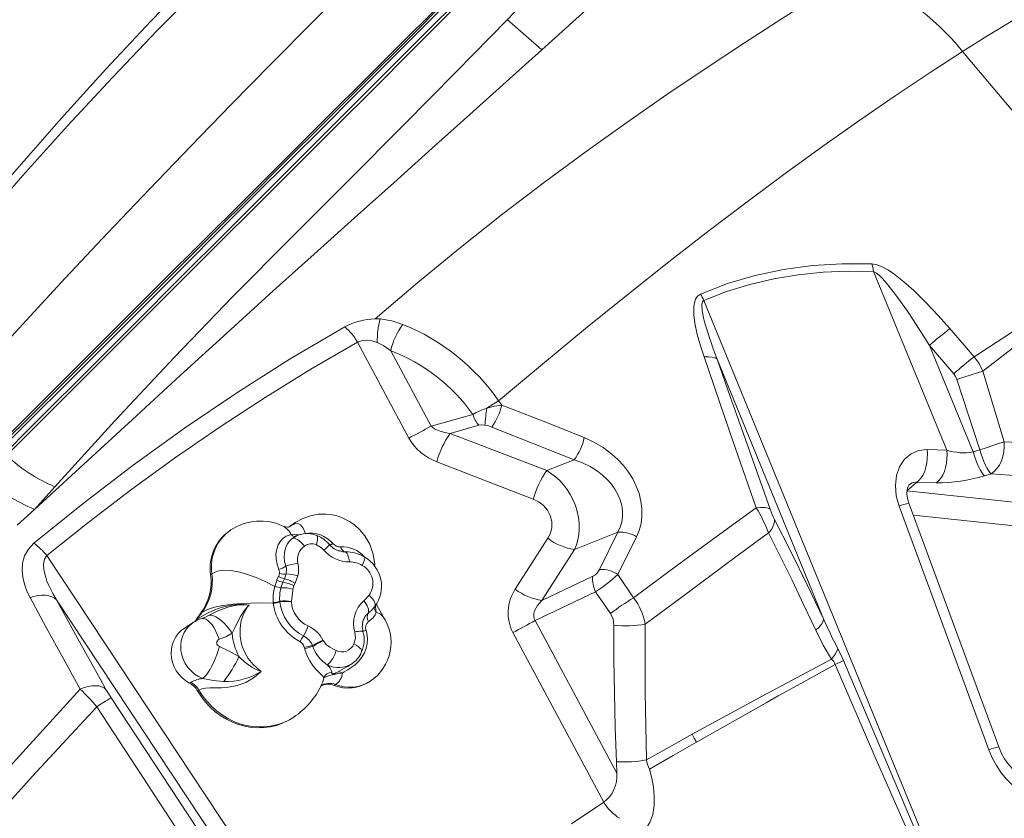
# Model space of a CAD drawing. Units: millimetres. Extents: x -25795 to -13237, y 13045 to 23293.
# Drawn here: x -16947 to -16422, y 19153 to 19579 of the extents above; entities that cross this region are included whole.
import ezdxf

# ---------------------------------------------------------------- set-up
doc = ezdxf.new("R2010")
doc.units = ezdxf.units.MM
doc.layers.add('GIOCO', color=60, linetype='Continuous')

msp = doc.modelspace()

# ---------------------------------------------------------------- linework, layer by layer
at = {"layer": 'GIOCO', "color": 7, "linetype": 'Continuous', "lineweight": 15}
for p, q in [((-16668.642, 19563.279), (-16687.23, 19579.372)), ((-16452.677, 19349.815), (-16491.724, 19445.04)), ((-16438.82, 19079.792), (-16582.252, 19429.59)), ((-16450.941, 19414.541), (-16437.968, 19399.511)), ((-16766.992, 19407.272), (-16739.634, 19356.168)), ((-16727.738, 19362.567), (-16749.272, 19402.791)), ((-16461.866, 19405.556), (-16448.899, 19390.513)), ((-16461.866, 19405.556), (-16438.597, 19348.81)), ((-16575.179, 19398.303), (-16518.404, 19259.841)), ((-16433.438, 19391.921), (-16422.069, 19354.144)), ((-16435.045, 19349.879), (-16447.171, 19387.422)), ((-16691.739, 19376.137), (-16690.096, 19373.767)), ((-16727.738, 19362.567), (-16705.471, 19368.826)), ((-16702.294, 19363), (-16717.558, 19358.709)), ((-16717.558, 19358.709), (-16666.087, 19338.831)), ((-16695.365, 19362.084), (-16651.368, 19344.634)), ((-16463.171, 19350.076), (-16452.677, 19349.815)), ((-16438.597, 19348.81), (-16435.045, 19349.879)), ((-16673.217, 19323.694), (-16724.688, 19343.572)), ((-16651.368, 19344.634), (-16666.087, 19338.831)), ((-16468.818, 19332.542), (-16473.88, 19328.057)), ((-16458.324, 19332.281), (-16468.818, 19332.542)), ((-16428.99, 19337.138), (-16432.542, 19336.069)), ((-16928.492, 19330.277), (-16939.431, 19318.149)), ((-16473.88, 19328.057), (-16408.4, 19321.152)), ((-16939.431, 19318.149), (-16948.533, 19309.786)), ((-16430.202, 19189.99), (-16478.066, 19319.839)), ((-16424.928, 19191.551), (-16472.792, 19321.399)), ((-16800.267, 19311.124), (-16800.523, 19310.958)), ((-16834.58, 19307.202), (-16835.263, 19306.752)), ((-16803.039, 19309.164), (-16803.382, 19308.9)), ((-16801.206, 19310.508), (-16803.039, 19309.164)), ((-16802.355, 19309.614), (-16803.039, 19309.164)), ((-16800.523, 19310.958), (-16801.206, 19310.508)), ((-16628.049, 19305.939), (-16651.223, 19296.803)), ((-16628.049, 19305.939), (-16637.91, 19286.079)), ((-16801.177, 19303.107), (-16801.392, 19302.966)), ((-16682.814, 19275.631), (-16665.436, 19302.817)), ((-16618.108, 19303.473), (-16628.101, 19283.445)), ((-16777.138, 19296.194), (-16776.391, 19295.987)), ((-16651.223, 19296.803), (-16668.602, 19269.616)), ((-16932.789, 19293.505), (-16801.69, 19095.769)), ((-16844.708, 19283.876), (-16845.392, 19283.426)), ((-16806.903, 19279.323), (-16805.967, 19281.195)), ((-16805.967, 19281.195), (-16805.028, 19283.749)), ((-16798.82, 19282.733), (-16800.338, 19278.767)), ((-16668.602, 19269.616), (-16641.499, 19282.465)), ((-16628.101, 19283.445), (-16619.688, 19271.046)), ((-16807.898, 19276.391), (-16806.903, 19279.323)), ((-16800.94, 19277.51), (-16801.472, 19275.642)), ((-16800.338, 19278.767), (-16800.94, 19277.51)), ((-16927.664, 19269.903), (-16813.753, 19098.091)), ((-16808.507, 19268.853), (-16808.531, 19269.185)), ((-16802.197, 19269.116), (-16802.21, 19268.811)), ((-16763.616, 19269.453), (-16760.875, 19272.332)), ((-16639.954, 19274.189), (-16672.232, 19258.888)), ((-16639.954, 19274.189), (-16632.047, 19262.629)), ((-16812.006, 19268.483), (-16811.98, 19268.088)), ((-16853.012, 19259.373), (-16852.329, 19259.823)), ((-16850.089, 19263.124), (-16850.772, 19262.674)), ((-16672.232, 19258.888), (-16628.675, 19177.529)), ((-16854.676, 19257.829), (-16859.801, 19254.455)), ((-16785.482, 19248.464), (-16785.34, 19248.197)), ((-16635.675, 19161.984), (-16684.128, 19252.489)), ((-16795.206, 19243.783), (-16795.392, 19244.513)), ((-16790.897, 19245.061), (-16791.085, 19245.629)), ((-16772.159, 19234.454), (-16769.992, 19235.88)), ((-16507.701, 19237.565), (-16466.084, 19139.165)), ((-16901.246, 19222.184), (-16904.382, 19227.757)), ((-16856.61, 19225.46), (-16855.926, 19225.91)), ((-16778.716, 19224.756), (-16779.399, 19224.306)), ((-16760.94, 19226.095), (-16760.257, 19226.545)), ((-16898.463, 19217.64), (-16837.636, 19125.399)), ((-16851.621, 19221.785), (-16852.305, 19221.335)), ((-16801.77, 19206.899), (-16801.086, 19207.348)), ((-16628.675, 19177.529), (-16628.921, 19183.604)), ((-16652.907, 19150.543), (-16635.675, 19161.984))]:
    msp.add_line(p, q, dxfattribs=at)
at = {"layer": 'GIOCO', "color": 8, "linetype": 'Continuous', "lineweight": 15}
for p, q in [((-16413.199, 19309.03), (-16470.458, 19315.068)), ((-16802.355, 19309.614), (-16803.035, 19309.116)), ((-16800.523, 19310.958), (-16802.355, 19309.614)), ((-16801.945, 19302.556), (-16801.267, 19303.047)), ((-16801.351, 19302.951), (-16801.945, 19302.556)), ((-16773.738, 19295.555), (-16771.99, 19295.461))]:
    msp.add_line(p, q, dxfattribs=at)
at = {"layer": 'GIOCO', "color": 7, "linetype": 'Continuous', "lineweight": 15, "flags": 128}
for points in [[(-17042.873, 19385.923), (-17019.54, 19415.08), (-16996.093, 19443.789), (-16972.534, 19471.989), (-16948.868, 19499.62), (-16925.102, 19526.616), (-16901.249, 19552.908), (-16877.351, 19578.449), (-16853.486, 19603.26), (-16829.731, 19627.377), (-16806.163, 19650.835), (-16782.86, 19673.669), (-16759.897, 19695.913), (-16737.353, 19717.602), (-16715.307, 19738.767)], [(-17040.322, 19383.296), (-17016.86, 19412.264), (-16993.274, 19440.751), (-16969.566, 19468.692), (-16945.739, 19496.021), (-16921.802, 19522.667), (-16897.77, 19548.554), (-16873.679, 19573.637), (-16849.609, 19597.946), (-16825.645, 19621.52), (-16801.866, 19644.403), (-16778.355, 19666.637), (-16755.189, 19688.266), (-16732.447, 19709.333), (-16710.207, 19729.883)], [(-16506.078, 19714.686), (-16526.388, 19694.699), (-16547.516, 19674.423), (-16569.449, 19653.797), (-16592.176, 19632.761), (-16610.582, 19615.903), (-16629.465, 19598.724), (-16648.821, 19581.192), (-16668.642, 19563.279)], [(-16304.989, 19647.665), (-16320.493, 19636.829), (-16336.305, 19626.446), (-16352.498, 19616.519), (-16369.053, 19606.9), (-16380.898, 19600.236), (-16393.166, 19593.242), (-16405.649, 19585.964), (-16418.328, 19578.398), (-16431.179, 19570.528), (-16444.174, 19562.345)], [(-16767.546, 19601.363), (-16790.085, 19578.891), (-16813.011, 19555.818), (-16834.362, 19534.113), (-16856.033, 19511.849), (-16878.022, 19489.002), (-16900.324, 19465.543), (-16922.937, 19441.457), (-16945.844, 19416.77), (-16971.145, 19389.199), (-16996.748, 19361.012), (-17022.627, 19332.259), (-17048.758, 19302.993), (-17075.114, 19273.264), (-17101.671, 19243.125), (-17128.404, 19212.626), (-17165.402, 19170.199), (-17202.619, 19127.323), (-17239.989, 19084.134), (-17277.447, 19040.765)], [(-16954.257, 19346.956), (-16931.108, 19370.064), (-16908.211, 19392.921), (-16885.616, 19415.477), (-16863.36, 19437.694), (-16841.471, 19459.545), (-16819.986, 19480.992), (-16798.943, 19501.998), (-16778.349, 19522.556), (-16758.21, 19542.66), (-16738.527, 19562.309), (-16719.302, 19581.5), (-16700.537, 19600.232)], [(-16757.592, 19419.743), (-16734.829, 19439.237), (-16712.121, 19457.887), (-16689.545, 19475.71), (-16667.173, 19492.738), (-16645.069, 19509.001), (-16623.295, 19524.527), (-16601.905, 19539.351), (-16580.949, 19553.509), (-16560.471, 19567.044), (-16540.509, 19580.007), (-16521.094, 19592.45), (-16502.251, 19604.432)], [(-16709.157, 19598.014), (-16729.844, 19577.363), (-16751.116, 19556.127), (-16768.236, 19539.038), (-16785.595, 19521.709), (-16803.427, 19503.908), (-16821.541, 19485.826), (-16839.891, 19467.507), (-16859.554, 19447.879), (-16879.805, 19427.663), (-16900.48, 19407.024), (-16921.275, 19386.265), (-16942.092, 19365.484), (-16963.494, 19344.12)], [(-16705.831, 19597.067), (-16726.631, 19576.303), (-16747.99, 19554.982), (-16769.508, 19533.501), (-16791.559, 19511.488), (-16814.14, 19488.948), (-16837.242, 19465.886), (-16861.259, 19441.911), (-16885.724, 19417.488), (-16910.599, 19392.657), (-16935.831, 19367.47), (-16961.35, 19341.995)], [(-16718.952, 19591.196), (-16739.986, 19570.256), (-16761.575, 19548.762), (-16783.715, 19526.716), (-16806.404, 19504.122), (-16827.677, 19482.934), (-16849.395, 19461.301), (-16871.513, 19439.271), (-16894, 19416.878), (-16916.828, 19394.152), (-16939.958, 19371.137), (-16965.468, 19345.777), (-16991.278, 19320.147), (-17017.445, 19294.178), (-17043.966, 19267.864), (-17070.819, 19241.218), (-17097.981, 19214.251), (-17125.422, 19186.967), (-17150.79, 19161.68), (-17176.322, 19136.122), (-17201.974, 19110.275), (-17227.702, 19084.108), (-17253.52, 19057.613), (-17279.56, 19030.902)], [(-16719.46, 19589.557), (-16740.592, 19568.462), (-16762.174, 19546.918), (-16784.143, 19524.987), (-16806.789, 19502.38), (-16824.541, 19484.659), (-16842.417, 19466.815), (-16861.031, 19448.233), (-16879.622, 19429.674), (-16894.537, 19414.785), (-16909.336, 19400.012), (-16924.375, 19385), (-16940.022, 19369.38), (-16956.569, 19352.862)], [(-16687.244, 19579.268), (-16683.475, 19583.147), (-16680.531, 19586.182)], [(-16687.244, 19579.268), (-16714.316, 19551.564), (-16742.542, 19522.966), (-16771.885, 19493.51), (-16802.3, 19463.233), (-16833.354, 19431.85), (-16864.765, 19399.202), (-16896.491, 19365.331), (-16928.492, 19330.277)], [(-16668.642, 19563.279), (-16687.645, 19546.158), (-16707.14, 19528.666), (-16727.148, 19510.754), (-16747.69, 19492.377), (-16768.693, 19473.569), (-16790.123, 19454.332), (-16811.997, 19434.624), (-16836.585, 19412.358), (-16861.64, 19389.532), (-16887.145, 19366.16), (-16913.07, 19342.337), (-16939.431, 19318.149)], [(-16444.173, 19562.345), (-16461.957, 19550.818), (-16480.217, 19538.642), (-16498.976, 19525.776), (-16518.256, 19512.185), (-16538.075, 19497.84), (-16558.444, 19482.722), (-16579.369, 19466.823), (-16600.843, 19450.146), (-16622.85, 19432.708), (-16645.364, 19414.534), (-16668.345, 19395.661), (-16691.739, 19376.137)], [(-16444.174, 19562.345), (-16399.149, 19508.779), (-16354.077, 19455.261)], [(-16584.039, 19432.987), (-16569.663, 19438.573), (-16554.844, 19442.935), (-16539.663, 19446.12), (-16524.193, 19448.181), (-16508.498, 19449.167), (-16492.633, 19449.128)], [(-16492.633, 19449.128), (-16489.691, 19448.557), (-16486.704, 19447.304), (-16483.778, 19445.651), (-16480.93, 19443.748), (-16475.455, 19439.486), (-16470.223, 19434.851), (-16463.542, 19428.319), (-16457.13, 19421.523), (-16450.941, 19414.541)], [(-16492.633, 19449.128), (-16492.086, 19447.147), (-16491.724, 19445.04)], [(-16437.968, 19399.511), (-16421.638, 19410.22), (-16405.807, 19420.435), (-16390.484, 19430.157), (-16375.675, 19439.389), (-16361.382, 19448.136)], [(-16582.252, 19429.59), (-16570.159, 19434.31), (-16557.621, 19438.174), (-16544.866, 19441.151), (-16531.842, 19443.301), (-16518.61, 19444.646), (-16505.275, 19445.215), (-16491.724, 19445.04)], [(-16491.724, 19445.04), (-16490.102, 19444.098), (-16488.592, 19442.824), (-16487.148, 19441.394), (-16485.703, 19439.819), (-16484.119, 19437.966), (-16482.765, 19436.3), (-16481.32, 19434.452), (-16479.785, 19432.421), (-16478.161, 19430.208), (-16476.449, 19427.812), (-16473.656, 19423.786), (-16470.638, 19419.292), (-16467.701, 19414.795), (-16464.873, 19410.366), (-16461.866, 19405.556)], [(-16433.438, 19391.921), (-16417.73, 19403.967), (-16402.625, 19415.592), (-16388.132, 19426.765), (-16374.254, 19437.462), (-16360.98, 19447.661)], [(-16582.131, 19399.463), (-16584.073, 19405.463), (-16585.733, 19411.471), (-16586.997, 19417.467), (-16587.554, 19421.922), (-16587.572, 19426.261), (-16587.267, 19428.326), (-16586.646, 19430.239), (-16585.598, 19431.865), (-16584.039, 19432.987)], [(-16575.179, 19398.303), (-16576.344, 19401.412), (-16577.413, 19404.351), (-16578.388, 19407.119), (-16579.445, 19410.251), (-16580.369, 19413.143), (-16581.163, 19415.796), (-16581.823, 19418.194), (-16582.358, 19420.363), (-16582.77, 19422.304), (-16583.061, 19424.017), (-16583.219, 19425.369), (-16583.28, 19426.537), (-16583.244, 19427.522), (-16582.917, 19428.881), (-16582.626, 19429.317), (-16582.252, 19429.59)], [(-16757.589, 19419.721), (-16756.291, 19419.753), (-16754.999, 19419.75)], [(-16755.011, 19419.706), (-16748.733, 19418.734), (-16742.757, 19416.844)], [(-16939.647, 19300.062), (-16913.443, 19321.262), (-16886.666, 19341.729), (-16859.32, 19361.431), (-16831.401, 19380.328), (-16802.907, 19398.374), (-16773.84, 19415.512)], [(-16932.789, 19293.505), (-16910.269, 19311.519), (-16887.401, 19328.951), (-16864.093, 19345.856), (-16840.384, 19362.177), (-16816.332, 19377.85), (-16791.885, 19392.879), (-16766.992, 19407.272)], [(-16766.992, 19407.272), (-16764.832, 19408.124), (-16762.273, 19408.346), (-16759.463, 19407.988), (-16756.53, 19407.138)], [(-16756.53, 19407.138), (-16752.997, 19405.384), (-16749.272, 19402.791)], [(-16582.131, 19399.463), (-16579.789, 19399.581), (-16577.769, 19399.42), (-16576.206, 19398.983), (-16575.179, 19398.303)], [(-16554.251, 19318.977), (-16568.295, 19359.339), (-16582.131, 19399.463)], [(-16546.886, 19318.267), (-16554.031, 19338.328), (-16561.141, 19358.394), (-16568.187, 19378.376), (-16575.179, 19398.303)], [(-16437.968, 19399.511), (-16435.391, 19395.885), (-16433.438, 19391.921)], [(-16448.899, 19390.513), (-16447.88, 19389.055), (-16447.171, 19387.422)], [(-16447.171, 19387.422), (-16443.456, 19388.613), (-16439.666, 19389.846), (-16436.213, 19390.986), (-16433.438, 19391.921)], [(-16691.739, 19376.137), (-16694.715, 19374.275), (-16698.007, 19372.067)], [(-16698.007, 19372.067), (-16693.864, 19373.159), (-16690.096, 19373.767)], [(-16690.096, 19373.767), (-16668.034, 19365.123), (-16646.005, 19356.44)], [(-16717.558, 19358.709), (-16720.674, 19359.175), (-16723.503, 19359.965), (-16724.794, 19360.499), (-16725.911, 19361.097), (-16727.738, 19362.567)], [(-16699.103, 19363.092), (-16700.754, 19363.201), (-16702.294, 19363)], [(-16695.365, 19362.084), (-16697.188, 19362.693), (-16699.103, 19363.092)], [(-16646.005, 19356.44), (-16640.863, 19354.079), (-16635.937, 19351.144), (-16631.313, 19347.662), (-16628.098, 19344.715), (-16625.146, 19341.502), (-16622.499, 19338.049), (-16620.201, 19334.39), (-16618.292, 19330.562), (-16616.814, 19326.611), (-16615.798, 19322.591), (-16615.27, 19318.558), (-16615.242, 19314.573), (-16615.716, 19310.695), (-16616.679, 19306.978), (-16618.108, 19303.473)], [(-16435.045, 19349.879), (-16431.541, 19351.009), (-16428.069, 19352.143), (-16424.846, 19353.209), (-16422.069, 19354.144)], [(-16422.069, 19354.144), (-16421.971, 19351.557), (-16422.181, 19348.939), (-16422.694, 19346.385), (-16423.498, 19343.979), (-16424.565, 19341.789), (-16425.868, 19339.881), (-16427.362, 19338.313), (-16428.99, 19337.138)], [(-16422.069, 19354.144), (-16399.871, 19353.164), (-16377.249, 19352.386)], [(-16478.066, 19319.839), (-16479.563, 19325.341), (-16480.028, 19330.884), (-16479.422, 19336.175), (-16477.766, 19340.926), (-16475.144, 19344.872), (-16471.704, 19347.8), (-16467.639, 19349.56), (-16463.171, 19350.076)], [(-16468.818, 19332.542), (-16467.52, 19333.606), (-16466.335, 19334.995), (-16465.292, 19336.673), (-16464.418, 19338.598), (-16463.734, 19340.721), (-16463.258, 19342.988), (-16463.003, 19345.343), (-16462.973, 19347.725), (-16463.171, 19350.076)], [(-16452.677, 19349.815), (-16452.48, 19347.465), (-16452.509, 19345.082), (-16452.765, 19342.728), (-16453.241, 19340.46), (-16453.925, 19338.337), (-16454.799, 19336.413), (-16455.842, 19334.735), (-16457.027, 19333.346), (-16458.324, 19332.281)], [(-16432.542, 19336.069), (-16433.222, 19336.8), (-16433.961, 19337.841), (-16434.74, 19339.169), (-16435.542, 19340.751), (-16436.347, 19342.551), (-16437.137, 19344.525), (-16437.893, 19346.628), (-16438.597, 19348.81)], [(-16435.045, 19349.879), (-16434.341, 19347.697), (-16433.585, 19345.594), (-16432.795, 19343.62), (-16431.99, 19341.82), (-16431.188, 19340.238), (-16430.409, 19338.91), (-16429.67, 19337.869), (-16428.99, 19337.138)], [(-16651.368, 19344.634), (-16646.938, 19342.994), (-16642.83, 19340.967), (-16639.023, 19338.56), (-16636.265, 19336.413), (-16633.846, 19334.159), (-16631.588, 19331.619), (-16629.699, 19329.006), (-16628.084, 19326.17), (-16626.867, 19323.302), (-16626.019, 19320.31), (-16625.59, 19317.329), (-16625.581, 19314.351), (-16625.996, 19311.428), (-16626.816, 19308.638), (-16628.049, 19305.939)], [(-16666.087, 19338.831), (-16661.409, 19335.57), (-16659.158, 19333.507), (-16657.121, 19331.283), (-16655.173, 19328.744), (-16653.472, 19326.071), (-16651.961, 19323.163), (-16650.725, 19320.16), (-16649.764, 19317.053), (-16649.097, 19313.899), (-16648.74, 19310.796), (-16648.682, 19307.695), (-16648.914, 19304.781), (-16649.437, 19301.912), (-16650.192, 19299.318), (-16651.223, 19296.803)], [(-16428.99, 19337.138), (-16414.098, 19335.993), (-16398.933, 19334.957), (-16383.499, 19334.024)], [(-16472.792, 19321.398), (-16473.361, 19323.229), (-16473.715, 19325.02), (-16473.853, 19326.699), (-16473.795, 19328.197), (-16473.575, 19329.457), (-16473.242, 19330.439), (-16472.855, 19331.126), (-16472.468, 19331.531)], [(-16665.436, 19302.817), (-16664.077, 19305.555), (-16663.352, 19308.584), (-16663.36, 19311.765), (-16664.143, 19314.908), (-16665.658, 19317.807), (-16667.782, 19320.295), (-16670.353, 19322.27), (-16673.217, 19323.694)], [(-16619.688, 19271.046), (-16597.52, 19287.449), (-16575.689, 19303.447), (-16554.251, 19318.977)], [(-16554.251, 19318.977), (-16551.752, 19319.235), (-16549.596, 19319.201), (-16547.944, 19318.868), (-16546.886, 19318.267)], [(-16757.927, 19287.909), (-16757.863, 19288.709), (-16758.638, 19294.349), (-16760.498, 19299.579), (-16763.085, 19303.987), (-16765.937, 19307.388), (-16768.679, 19309.843), (-16771.223, 19311.622), (-16773.437, 19312.858), (-16775.245, 19313.68), (-16777.403, 19314.462), (-16780.33, 19315.203), (-16783.97, 19315.645), (-16787.96, 19315.543), (-16792.044, 19314.8), (-16796.165, 19313.349), (-16800.278, 19311.117)], [(-16544.548, 19312.78), (-16535.899, 19295.658), (-16527.18, 19277.995), (-16518.404, 19259.841)], [(-16803.035, 19309.116), (-16803.343, 19308.922), (-16803.626, 19308.761)], [(-16802.355, 19309.614), (-16800.506, 19310.509), (-16798.859, 19310.625), (-16797.414, 19309.964), (-16795.97, 19308.185), (-16794.806, 19305.326)], [(-16809.015, 19286.113), (-16809.972, 19288.928), (-16810.475, 19291.761), (-16810.514, 19294.459), (-16810.118, 19297.004), (-16809.322, 19299.272), (-16808.169, 19301.229), (-16806.739, 19302.771), (-16805.099, 19303.888), (-16802.449, 19304.682), (-16802.449, 19304.682)], [(-16805.213, 19287.871), (-16805.895, 19290.318), (-16806.17, 19292.772), (-16806.023, 19295.22), (-16805.463, 19297.509), (-16804.535, 19299.535), (-16803.287, 19301.275), (-16801.945, 19302.556)], [(-16795.326, 19298.555), (-16796.196, 19299.613), (-16797.125, 19300.569), (-16798.077, 19301.388), (-16799.015, 19302.037), (-16799.904, 19302.491), (-16800.708, 19302.734), (-16801.397, 19302.756), (-16801.945, 19302.556)], [(-16613.476, 19256.937), (-16591.146, 19273.474), (-16569.211, 19289.755), (-16547.726, 19305.744)], [(-16522.572, 19253.752), (-16528.883, 19267.174), (-16535.182, 19280.336), (-16541.464, 19293.203), (-16547.725, 19305.743)], [(-16941.691, 19271.09), (-16943.396, 19274.624), (-16944.727, 19278.255), (-16945.619, 19281.971), (-16945.981, 19285.754), (-16945.698, 19289.562), (-16944.631, 19293.321), (-16942.637, 19296.891), (-16939.647, 19300.062)], [(-16784.899, 19296.452), (-16786.153, 19297.683), (-16788.984, 19299.324)], [(-16773.738, 19295.555), (-16773.339, 19295.391), (-16772.949, 19295.054), (-16772.578, 19294.552), (-16772.236, 19293.899), (-16771.931, 19293.11), (-16771.67, 19292.207), (-16771.462, 19291.211), (-16771.31, 19290.149)], [(-16927.664, 19269.903), (-16929.636, 19273.364), (-16931.233, 19276.538), (-16932.697, 19279.972), (-16933.719, 19283.05), (-16934.385, 19286.15), (-16934.528, 19289.032), (-16934.028, 19291.547), (-16932.789, 19293.505)], [(-16844.708, 19283.876), (-16841.873, 19285.175), (-16838.429, 19285.739), (-16834.376, 19285.568), (-16829.715, 19284.663), (-16825.625, 19283.436), (-16821.16, 19281.756), (-16816.319, 19279.622), (-16811.103, 19277.035)], [(-16808.676, 19283.896), (-16808.661, 19284.655), (-16809.015, 19286.113)], [(-16805.028, 19283.749), (-16804.949, 19286.568), (-16805.213, 19287.871)], [(-16811.103, 19277.035), (-16811.103, 19277.035), (-16810.122, 19280.321)], [(-16810.122, 19280.321), (-16809.818, 19281.044), (-16809.126, 19282.451)], [(-16809.126, 19282.451), (-16809.07, 19282.557), (-16808.676, 19283.896)], [(-16812.006, 19268.483), (-16811.939, 19272.402), (-16811.631, 19274.681), (-16811.103, 19277.035), (-16811.103, 19277.035)], [(-16801.472, 19275.642), (-16801.603, 19274.868), (-16802.197, 19269.116)], [(-16941.691, 19271.09), (-16939.659, 19271.767), (-16937.565, 19272.24), (-16935.481, 19272.473), (-16933.484, 19272.444), (-16931.649, 19272.149), (-16930.042, 19271.603), (-16928.706, 19270.84), (-16927.664, 19269.903)], [(-16914.933, 19222.334), (-16924.141, 19238.897), (-16933.065, 19255.158), (-16941.691, 19271.09)], [(-16904.382, 19227.757), (-16916.259, 19249.08), (-16927.664, 19269.903)], [(-16761.203, 19262.981), (-16761.073, 19263.525), (-16761.074, 19264.186), (-16761.208, 19264.945), (-16761.471, 19265.783), (-16761.854, 19266.677), (-16762.349, 19267.603), (-16762.941, 19268.537), (-16763.616, 19269.453)], [(-16672.232, 19258.888), (-16672.767, 19260.022), (-16672.993, 19261.281), (-16672.911, 19262.604), (-16672.528, 19264.023), (-16670.986, 19266.863), (-16668.602, 19269.616)], [(-16852.329, 19259.823), (-16852.329, 19259.823), (-16849.926, 19261.294), (-16846.646, 19263.04), (-16843.185, 19264.603), (-16839.245, 19266.01), (-16834.308, 19267.168), (-16829.064, 19267.554), (-16824.908, 19267.073)], [(-16850.089, 19263.124), (-16847.109, 19264.691), (-16843.363, 19265.973), (-16838.849, 19266.973), (-16833.569, 19267.688), (-16828.882, 19268.051), (-16823.721, 19268.238), (-16818.087, 19268.251), (-16811.98, 19268.088)], [(-16846.209, 19261.678), (-16844.04, 19262.818), (-16841.863, 19263.887), (-16836.285, 19266.022), (-16833.285, 19266.754), (-16830.206, 19267.18), (-16827.592, 19267.266), (-16826.09, 19267.194), (-16825.419, 19267.132), (-16825.126, 19267.099), (-16825, 19267.084), (-16824.947, 19267.078), (-16824.942, 19267.077), (-16824.938, 19267.076), (-16824.908, 19267.073)], [(-16824.908, 19267.073), (-16824.929, 19267.051), (-16827.589, 19263.838), (-16829.39, 19261.037), (-16830.961, 19258.088), (-16832.389, 19255.03), (-16833.885, 19252.068)], [(-16824.908, 19267.073), (-16825.641, 19266.11), (-16827.656, 19262.662), (-16829.028, 19258.869), (-16829.711, 19254.779), (-16829.669, 19250.579), (-16828.835, 19246.178), (-16828.808, 19246.086), (-16828.7, 19245.719), (-16828.209, 19244.261), (-16826.948, 19241.406), (-16825.353, 19238.716), (-16822.699, 19235.415), (-16819.563, 19232.601), (-16818.435, 19231.794)], [(-16759.089, 19264.885), (-16758.053, 19266.072), (-16757.802, 19266.385)], [(-16753.594, 19261.315), (-16756.533, 19266.727), (-16756.836, 19267.738)], [(-16853.778, 19258.283), (-16853.395, 19258.783), (-16853.012, 19259.373)], [(-16848.666, 19260.489), (-16849.537, 19260.108), (-16850.093, 19259.944)], [(-16846.209, 19261.678), (-16845.128, 19261.722), (-16843.898, 19261.447), (-16842.547, 19260.86), (-16841.111, 19259.976), (-16839.623, 19258.815), (-16838.12, 19257.407), (-16836.639, 19255.787), (-16835.215, 19253.992), (-16833.885, 19252.068)], [(-16757.013, 19263.311), (-16757.013, 19263.311), (-16757.56, 19261.866), (-16758.623, 19260.343), (-16761.126, 19258.297)], [(-16632.047, 19262.629), (-16630.665, 19259.686), (-16630.221, 19256.502)], [(-16518.404, 19259.841), (-16518.634, 19258.541), (-16519.439, 19257.03), (-16520.785, 19255.398), (-16522.572, 19253.752)], [(-16859.801, 19254.455), (-16861.037, 19253.542), (-16862.656, 19251.975), (-16864.02, 19250.164), (-16865.101, 19248.144), (-16865.876, 19245.96), (-16866.33, 19243.656), (-16866.452, 19241.28), (-16866.241, 19238.881), (-16865.7, 19236.51), (-16864.842, 19234.216), (-16863.683, 19232.046), (-16862.248, 19230.047), (-16860.566, 19228.258), (-16858.674, 19226.719), (-16856.61, 19225.46)], [(-16762.406, 19253.619), (-16762.384, 19253.538), (-16762.302, 19253.212), (-16762.031, 19251.9), (-16761.777, 19249.278), (-16761.913, 19246.586), (-16762.413, 19244.109), (-16763.3, 19241.681), (-16764.646, 19239.275), (-16766.421, 19237.059), (-16768.299, 19235.313), (-16770.367, 19233.781), (-16772.268, 19232.568), (-16774.059, 19231.493), (-16775.093, 19230.879), (-16775.093, 19230.879)], [(-16628.921, 19183.604), (-16629.551, 19201.793), (-16629.976, 19220.09), (-16630.197, 19238.307), (-16630.221, 19256.502)], [(-16613.476, 19256.937), (-16613.561, 19220.778), (-16612.891, 19184.551)], [(-16514.151, 19238.29), (-16518.604, 19245.837), (-16522.572, 19253.752)], [(-16833.885, 19252.068), (-16837.205, 19250.242), (-16840.83, 19248.89)], [(-16785.34, 19248.197), (-16783.497, 19245.896), (-16781.769, 19244.613), (-16779.838, 19243.576), (-16778.394, 19242.9)], [(-16768.9, 19246.412), (-16768.133, 19249.503), (-16768.437, 19252.774)], [(-16849.608, 19227.997), (-16848.759, 19228.693), (-16847.838, 19229.71), (-16846.868, 19231.021), (-16845.871, 19232.596), (-16844.873, 19234.394), (-16843.898, 19236.373), (-16842.971, 19238.482), (-16842.113, 19240.67), (-16841.347, 19242.884), (-16840.691, 19245.068)], [(-16840.691, 19245.068), (-16835.41, 19242.63), (-16830.259, 19239.724)], [(-16785.004, 19228.338), (-16785.004, 19228.338), (-16785.572, 19229.29), (-16786.7, 19230.482), (-16787.937, 19231.682), (-16789.38, 19233.193), (-16790.987, 19235.163), (-16792.535, 19237.489), (-16793.883, 19240.101), (-16794.958, 19242.936), (-16795.206, 19243.783)], [(-16510.659, 19243.746), (-16511.905, 19241.132), (-16514.151, 19238.29)], [(-16510.659, 19243.746), (-16509.15, 19240.774), (-16507.701, 19237.565)], [(-16588.525, 19198.213), (-16551.181, 19218.611), (-16514.151, 19238.29)], [(-16772.674, 19234.14), (-16772.21, 19234.42), (-16772.161, 19234.456)], [(-16512.143, 19235.465), (-16530.491, 19225.35), (-16542.501, 19218.678), (-16548.944, 19215.081), (-16586.082, 19194.066)], [(-16469.465, 19137.503), (-16490.951, 19186.416), (-16512.143, 19235.465)], [(-16818.435, 19231.794), (-16818.651, 19231.564), (-16821.986, 19228.646), (-16825.757, 19226.329), (-16826.652, 19225.896), (-16831.249, 19224.239), (-16835.933, 19223.317), (-16839.592, 19223.021), (-16843.04, 19222.956), (-16845.748, 19222.943), (-16848.114, 19222.824), (-16850.126, 19222.449), (-16851.621, 19221.785), (-16851.621, 19221.785)], [(-16838.429, 19226.345), (-16844.027, 19226.908), (-16849.608, 19227.997)], [(-16775.093, 19230.879), (-16775.093, 19230.879), (-16777.378, 19230.572), (-16778.69, 19230.324), (-16779.532, 19230.147), (-16780.375, 19229.957), (-16781.04, 19229.797), (-16781.957, 19229.56), (-16783.568, 19229.065), (-16785.004, 19228.338), (-16785.004, 19228.338)], [(-16780.791, 19231.38), (-16780.666, 19230.775), (-16780.296, 19230.533), (-16780.014, 19230.517), (-16779.784, 19230.545), (-16779.573, 19230.59), (-16779.47, 19230.618), (-16779.136, 19230.724), (-16778.591, 19230.938), (-16777.642, 19231.386)], [(-17119.588, 18993.587), (-17085.369, 19031.898), (-17051.259, 19070.299), (-17017.198, 19108.667), (-16983.144, 19146.881), (-16949.064, 19184.815), (-16914.933, 19222.334)], [(-16914.933, 19222.334), (-16912.826, 19223.125), (-16910.74, 19223.699), (-16908.723, 19224.04), (-16906.825, 19224.142), (-16905.089, 19224.001), (-16903.557, 19223.62), (-16902.266, 19223.01), (-16901.246, 19222.184)], [(-16901.246, 19222.184), (-16899.953, 19219.986), (-16898.463, 19217.64)], [(-16852.305, 19221.335), (-16850.325, 19218.264), (-16848.082, 19215.382), (-16845.597, 19212.717), (-16842.895, 19210.293), (-16839.999, 19208.133), (-16836.938, 19206.259), (-16833.741, 19204.687), (-16830.437, 19203.432), (-16827.058, 19202.506), (-16823.636, 19201.918), (-16820.202, 19201.673), (-16816.79, 19201.774), (-16813.431, 19202.22), (-16810.157, 19203.006), (-16806.999, 19204.125), (-16803.987, 19205.567), (-16801.77, 19206.899)], [(-17109.096, 18984.712), (-17075.64, 19023.44), (-17042.056, 19061.977), (-17008.324, 19100.271), (-16974.431, 19138.253), (-16940.371, 19175.835), (-16906.141, 19212.913)], [(-16845.666, 19120.373), (-16875.915, 19166.635), (-16906.141, 19212.913)], [(-16612.891, 19184.551), (-16600.698, 19191.425), (-16588.525, 19198.213)], [(-16588.525, 19198.213), (-16587.37, 19196.175), (-16586.082, 19194.066)], [(-16586.082, 19194.066), (-16598.672, 19186.862), (-16611.317, 19179.636)], [(-16410.096, 19175.443), (-16411.386, 19175.802), (-16412.786, 19176.389), (-16414.173, 19177.17), (-16415.704, 19178.251), (-16417.709, 19180.012), (-16420.076, 19182.683), (-16421.754, 19185.078), (-16423.409, 19188.024), (-16424.928, 19191.55)], [(-16381.103, 19175.262), (-16383.282, 19172.073), (-16385.844, 19169.33), (-16388.756, 19167.094), (-16391.972, 19165.417), (-16395.436, 19164.345), (-16399.084, 19163.907), (-16402.843, 19164.12), (-16406.636, 19164.98), (-16410.387, 19166.464), (-16414.02, 19168.537), (-16417.469, 19171.146), (-16420.674, 19174.231), (-16423.587, 19177.726), (-16426.166, 19181.564), (-16428.379, 19185.674), (-16430.202, 19189.99)], [(-16611.317, 19179.636), (-16610.001, 19174.834), (-16609.123, 19169.955), (-16608.692, 19165.051), (-16608.72, 19160.181), (-16609.48, 19155.472), (-16611.093, 19151.131), (-16613.493, 19147.336), (-16616.581, 19144.242)]]:
    msp.add_lwpolyline(points, dxfattribs=at)
at = {"layer": 'GIOCO', "color": 8, "linetype": 'Continuous', "lineweight": 15, "flags": 128}
for points in [[(-16802.449, 19304.682), (-16802.449, 19304.682), (-16800.257, 19304.548), (-16798.222, 19304.664), (-16797.085, 19304.848)], [(-16795.585, 19305.121), (-16794.806, 19305.326), (-16794.806, 19305.326), (-16794.806, 19305.326)], [(-16788.984, 19299.324), (-16788.65, 19300.528), (-16788.422, 19301.624), (-16788.306, 19302.572), (-16788.309, 19303.335), (-16788.43, 19303.883), (-16788.663, 19304.195), (-16788.738, 19304.234)], [(-16780.141, 19299.978), (-16780.538, 19299.726), (-16780.898, 19299.521), (-16781.216, 19299.366), (-16781.487, 19299.263), (-16781.705, 19299.213), (-16781.867, 19299.219), (-16781.971, 19299.278)], [(-16776.391, 19295.987), (-16774.959, 19295.591), (-16773.738, 19295.555)], [(-16763.361, 19292.788), (-16763.34, 19292.775), (-16763.189, 19292.503), (-16763.179, 19292.01), (-16763.312, 19291.314), (-16763.581, 19290.442), (-16763.977, 19289.427), (-16764.485, 19288.31)], [(-16757.802, 19266.384), (-16757.693, 19266.546), (-16757.541, 19267.104), (-16757.609, 19267.802), (-16757.894, 19268.613), (-16758.385, 19269.507), (-16759.065, 19270.449), (-16759.905, 19271.403), (-16760.875, 19272.332)], [(-16759.099, 19264.895), (-16759.453, 19264.467), (-16761.203, 19262.981)], [(-16757.474, 19266.837), (-16757.34, 19266.115), (-16757.013, 19263.311), (-16757.013, 19263.311), (-16757.013, 19263.311)], [(-16850.101, 19259.932), (-16849.897, 19259.981), (-16848.939, 19259.979), (-16847.908, 19259.621), (-16846.829, 19258.915), (-16845.727, 19257.88), (-16844.632, 19256.54), (-16843.569, 19254.929), (-16842.565, 19253.086), (-16841.645, 19251.056), (-16840.83, 19248.89)], [(-16848.635, 19260.488), (-16848.451, 19260.563), (-16846.209, 19261.678)], [(-16753.653, 19261.3), (-16754.684, 19262.292), (-16757.013, 19263.311)], [(-16849.608, 19227.997), (-16851.843, 19229.025), (-16853.934, 19230.373), (-16855.836, 19232.01), (-16857.506, 19233.902), (-16858.908, 19236.006), (-16860.01, 19238.277), (-16860.79, 19240.664), (-16861.23, 19243.115), (-16861.319, 19245.576), (-16861.057, 19247.993), (-16860.448, 19250.313), (-16859.507, 19252.485), (-16858.254, 19254.462), (-16856.716, 19256.199), (-16854.927, 19257.66), (-16854.656, 19257.841)], [(-16764.073, 19253.032), (-16764.111, 19253.096), (-16764.311, 19253.198), (-16764.671, 19253.25), (-16765.182, 19253.252), (-16765.832, 19253.203), (-16766.604, 19253.106), (-16767.48, 19252.961), (-16768.437, 19252.774)], [(-16764.825, 19242.159), (-16764.759, 19242.554), (-16764.907, 19243.115), (-16765.301, 19243.742), (-16765.925, 19244.411), (-16766.755, 19245.097), (-16767.76, 19245.772), (-16768.9, 19246.412)], [(-16786.203, 19224.685), (-16785.589, 19226.103), (-16785.004, 19228.338)], [(-16851.621, 19221.785), (-16849.641, 19218.714), (-16847.398, 19215.832), (-16844.914, 19213.167), (-16842.211, 19210.743), (-16839.316, 19208.583), (-16836.255, 19206.709), (-16833.058, 19205.136), (-16829.754, 19203.881), (-16826.375, 19202.955), (-16822.952, 19202.367), (-16819.519, 19202.123), (-16816.106, 19202.224), (-16812.747, 19202.669), (-16809.474, 19203.456), (-16806.316, 19204.575), (-16803.304, 19206.017), (-16801.079, 19207.353)]]:
    msp.add_lwpolyline(points, dxfattribs=at)
at = {"layer": 'GIOCO', "color": 7, "linetype": 'Continuous', "lineweight": 15}
for centre, radius, start, end in [((-16551.394, 19475.499), 137.98, 39.00646, 69.13569), ((-16603.69, 19420.483), 23.291, 23.01509, 32.46893), ((-16756.94, 19383.741), 35.986, 91.03381, 118.0098), ((-16700.867, 19406.785), 55.664, 166.57823, 179.63736), ((-16714.935, 19395.409), 35.121, 142.38788, 167.86615), ((-16786.456, 19309.752), 115.664, 35.02564, 67.80185), ((-16791.617, 19393.774), 28.081, 28.72953, 50.72506), ((-16347.938, 19278.15), 170.915, 127.06045, 131.80358), ((-16783.748, 19313.106), 96.084, 35.44426, 68.97258), ((-16335.093, 19263.385), 170.627, 127.07963, 131.83542), ((-16689.108, 19341.364), 31.967, 106.16351, 120.7871), ((-16521.414, 19345.957), 178.513, 171.58957, 174.49173), ((-16721.095, 19380.72), 31.769, 324.08505, 347.35798), ((-16690.232, 19373.356), 15.898, 196.55789, 220.65096), ((-16897.406, 19663.753), 345.688, 297.15506, 299.39402), ((-16678.604, 19331.112), 47.739, 144.68343, 164.87017), ((-16715.053, 19370.168), 28.287, 209.66271, 250.08544), ((-16676.464, 19363.154), 31.19, 323.57336, 347.56816), ((-16443.718, 19376.182), 27.847, 251.23318, 280.59711), ((-16895.839, 19408.957), 85.186, 226.70421, 247.46072), ((-16627.13, 19311.232), 47.742, 144.68429, 164.86986), ((-16906.315, 19398.037), 86.48, 227.17182, 247.48466), ((-16457.808, 19418.403), 86.124, 269.65614, 287.05933), ((-16630.507, 19273.153), 88.966, 21.48975, 31.00292), ((-16503.259, 19333.615), 46.248, 199.38173, 206.77575), ((-16818.772, 19283.098), 28.825, 65.2016, 123.25033), ((-16553.814, 19312.729), 9.265, 311.07738, 0.31778), ((-16821.624, 19286.968), 24.03, 124.58202, 188.47574), ((-16804.042, 19315.76), 7.012, 247.93705, 273.40962), ((-16626.533, 19290.776), 15.239, 56.43425, 95.70854), ((-16793.888, 19292.343), 12.959, 66.58451, 124.634), ((-16792.37, 19289.224), 16.286, 41.32633, 98.59915), ((-16794.223, 19289.407), 15.79, 39.11034, 69.69266), ((-16647.594, 19325.176), 28.605, 231.41181, 262.71142), ((-16958.218, 19273.775), 32.185, 37.8062, 54.75981), ((-16789.909, 19291.251), 9.094, 126.5558, 192.21032), ((-16791.494, 19293.49), 6.352, 66.72338, 127.10187), ((-16771.575, 19307.377), 17.23, 219.34979, 270.88093), ((-16774.24, 19305.337), 9.7, 217.66961, 257.01364), ((-16776.177, 19303.305), 5.175, 220.01145, 271.47352), ((-16772.739, 19298.769), 3.365, 190.90778, 252.7462), ((-16772.828, 19277.828), 17.682, 57.66668, 87.27535), ((-16771.045, 19277.549), 12.603, 58.63036, 91.20432), ((-16772.153, 19277.15), 17.94, 323.13598, 60.65661), ((-16814.017, 19301.922), 16.582, 287.55688, 302.06857), ((-16793.263, 19250.09), 39.626, 98.02826, 107.55239), ((-16814.05, 19286.083), 15.594, 347.59304, 12.00821), ((-16769.797, 19278.713), 10.969, 324.42685, 61.03351), ((-16645.234, 19289.764), 8.2, 297.10336, 333.29205), ((-16636.82, 19270.555), 15.562, 55.92422, 94.01558), ((-16873.242, 19279.573), 28.116, 323.05379, 7.87639), ((-16872.559, 19280.023), 28.116, 323.05359, 7.87651), ((-16804.739, 19291.993), 12.853, 245.23934, 260.30365), ((-16803.559, 19291.854), 10.928, 239.37184, 257.26934), ((-16806.368, 19295.838), 12.163, 259.06298, 276.32604), ((-16809.401, 19265.492), 16.075, 55.678, 77.66221), ((-16805.196, 19263.261), 20.489, 71.86988, 89.53106), ((-16626.975, 19280.893), 14.608, 173.82329, 207.31594), ((-16696.789, 19359.196), 102.255, 303.76624, 312.20069), ((-16805.779, 19295.229), 18.956, 253.69138, 263.58427), ((-16784.482, 19270.702), 24.097, 166.34456, 183.61098), ((-16807.126, 19255.081), 21.324, 74.6242, 92.07277), ((-16809.003, 19261.703), 17.745, 62.9751, 83.20433), ((-16663.962, 19262.953), 22.719, 146.07969, 207.42313), ((-16664.973, 19297.99), 28.606, 231.41221, 262.71102), ((-16812.775, 19281.252), 12.792, 273.44651, 289.37589), ((-16805.633, 19244.2), 25.152, 82.14805, 96.61623), ((-16753.247, 19257.419), 15.885, 130.74861, 197.00205), ((-16548.759, 19153.624), 137.182, 121.13431, 127.38274), ((-16646.739, 19250.713), 33.841, 10.59832, 36.92996), ((-16812.948, 19280.751), 12.7, 274.37095, 290.46561), ((-16784.91, 19271.679), 27.307, 187.55686, 242.1959), ((-16805.525, 19243.626), 25.402, 82.50062, 96.74123), ((-16785.108, 19271.642), 23.565, 186.79789, 242.93633), ((-16787.569, 19269.441), 14.655, 182.46424, 246.55038), ((-16846.536, 19246.35), 14.043, 104.69603, 125.23525), ((-16825.045, 19242.801), 32.509, 142.31603, 149.35178), ((-16824.356, 19243.248), 32.515, 142.3171, 149.35167), ((-16757.022, 19260.707), 4.759, 151.45637, 210.42615), ((-16773.776, 19247.159), 24.652, 303.25972, 35.08659), ((-16842.017, 19560.293), 345.936, 297.15574, 299.3931), ((-16276.832, 19366.166), 263.936, 203.75614, 207.6344), ((-16819.481, 19264.642), 27.476, 329.40591, 341.66069), ((-16799.824, 19241.314), 16.026, 26.4945, 66.36889), ((-16756.207, 19255.588), 8.242, 174.70624, 198.0079), ((-16758.545, 19255.077), 4.127, 128.70813, 200.68801), ((-16623.34, 19314.069), 57.977, 263.18388, 279.79626), ((-16840.084, 19247.004), 2.029, 111.58061, 252.58669), ((-16802.956, 19254.449), 31.021, 184.40226, 208.3403), ((-16782.419, 19240.781), 16.655, 143.63155, 156.11566), ((-16799.918, 19242.048), 9.531, 22.07081, 64.60145), ((-16731.454, 19134.713), 125.929, 115.40629, 118.26374), ((-16685.966, 19065.581), 207.904, 118.55365, 120.31223), ((-16779.215, 19248.608), 15.759, 335.88816, 16.30085), ((-16799.789, 19243.57), 4.498, 12.10935, 61.56111), ((-16775.515, 19176.645), 70.72, 102.71876, 106.32373), ((-16779.115, 19197.464), 49.034, 103.90355, 109.15725), ((-16771.686, 19252.206), 20.497, 200.4003, 236.43243), ((-16796.541, 19248.437), 18.973, 315.45454, 343.03444), ((-16775.289, 19249.095), 6.929, 243.37973, 337.21553), ((-16888.741, 19266.252), 64.218, 321.57873, 335.60014), ((-16808.746, 19259.021), 28.9, 221.89278, 250.41173), ((-16777.598, 19247.409), 13.81, 303.18023, 337.65705), ((-16518.648, 19232.966), 6.969, 21.01145, 49.81424), ((-16787.42, 19229.975), 6.776, 11.96479, 49.5001), ((-16566.029, 19355.161), 131.267, 294.23678, 296.38138), ((-16847.668, 19211.514), 16.596, 96.71275, 119.84264), ((-16837.158, 19261.087), 34.765, 267.90492, 302.58537), ((-16780.336, 19226.31), 5.09, 95.13007, 156.52481), ((-16783.075, 19231.469), 8.005, 303.00008, 355.77554), ((-16776.962, 19228.14), 3.316, 55.68625, 101.83252), ((-17005.274, 19129.205), 129.748, 40.17808, 45.87063), ((-16861.605, 19215.938), 10.753, 30.12672, 62.31965), ((-16860.922, 19216.387), 10.754, 30.12869, 62.31768), ((-16824.682, 19242.75), 42.544, 303.6852, 334.91877), ((-16782.658, 19215.986), 8.936, 68.61302, 117.17931), ((-16771.913, 19243.187), 20.311, 248.37221, 302.7007), ((-16842.744, 19118.522), 113.706, 119.34262, 123.88698), ((-16624.743, 19248.999), 65.529, 266.34489, 280.42017), ((-16585.33, 19190.668), 28.233, 192.51344, 203.00243), ((-16646.381, 19176.153), 17.759, 307.07292, 4.44081), ((-16612.927, 19176.162), 26.805, 211.93426, 237.96193)]:
    msp.add_arc(centre, radius, start, end, dxfattribs=at)
at = {"layer": 'GIOCO', "color": 8, "linetype": 'Continuous', "lineweight": 15}
for centre, radius, start, end in [((-16469.575, 19328.25), 4.358, 79.99577, 139.01675), ((-16467.683, 19294.434), 27.445, 100.72753, 112.22968), ((-16820.942, 19287.418), 24.029, 124.52671, 188.47679), ((-16810.527, 19301.309), 8.754, 22.66702, 64.24708), ((-16799.858, 19307.383), 3.742, 226.18147, 266.73362), ((-16793.454, 19308.014), 14.383, 306.50033, 323.17311), ((-16774.988, 19282.88), 15.289, 40.2911, 93.9626), ((-16753.939, 19266.157), 4.189, 180.99941, 222.81044), ((-16859.702, 19264.186), 8.568, 316.96748, 329.3812), ((-16755.909, 19256.36), 8.477, 128.64247, 180.15261), ((-16761.127, 19247.624), 6.13, 102.04215, 118.89462), ((-16777.179, 19247.182), 13.394, 244.15268, 302.22146), ((-16803.694, 19284.222), 58.91, 296.24643, 301.77296), ((-16781.972, 19216.556), 8.823, 68.34456, 123.28146), ((-16771.23, 19243.636), 20.31, 248.37158, 302.74284), ((-16419.894, 19164.814), 27.205, 100.6627, 112.26669)]:
    msp.add_arc(centre, radius, start, end, dxfattribs=at)

doc.saveas('drawing.dxf')
